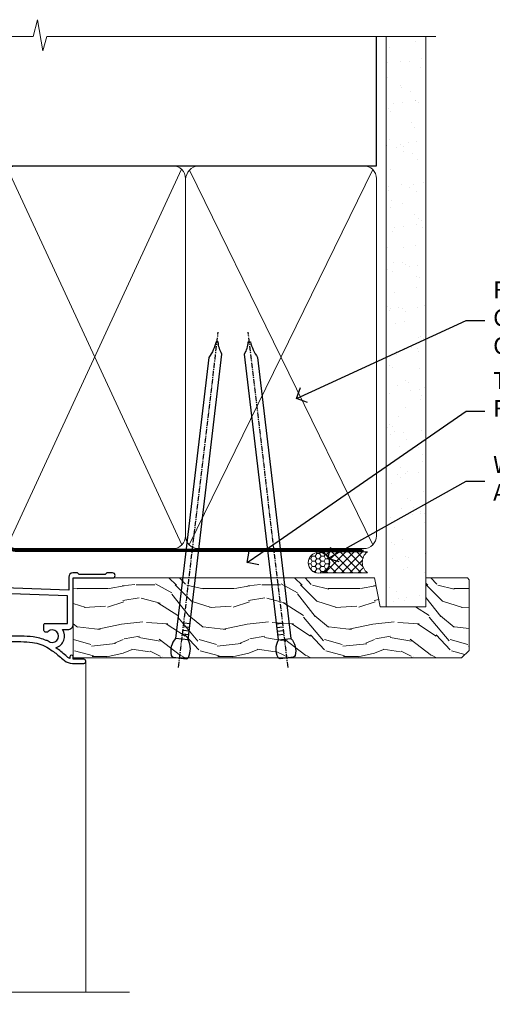
# Model space of a CAD drawing. Extents: x 2258 to 186896, y 27691 to 29841.
# Drawn here: x 4276 to 4389, y 29590 to 29825 of the extents above; entities that cross this region are included whole.
import ezdxf
from ezdxf import colors
from ezdxf.entities.mleader import LeaderData, LeaderLine
from ezdxf.math import Vec2, Vec3

# ---------------------------------------------------------------- set-up
doc = ezdxf.new("R2010")
doc.units = 0
doc.linetypes.add('CENTER', pattern=[2, 1.25, -0.25, 0.25, -0.25])
doc.linetypes.add('Dashed', pattern=[564.4444465637206, 282.2222232818604, -282.2222232818602])
doc.layers.add('Aluminium Systems Ltd Joinery Detail', color=7, linetype='Continuous')
doc.layers.add('Aluminium Systems Ltd Notes', color=7, linetype='Continuous')
doc.layers.add('HARDWARE', color=8, linetype='Continuous', lineweight=5)
doc.styles.get("Standard").update_dxf_attribs({"font": 'arial.ttf'})

# ---------------------------------------------------------------- blocks, each defined once
blk = doc.blocks.new('_Open90')
at = {"color": 0, "linetype": 'ByBlock', "lineweight": -2}
for p, q in [((0, 0), (-1, 0)), ((-0.5, 0.5), (0, 0)), ((0, 0), (-0.5, -0.5))]:
    blk.add_line(p, q, dxfattribs=at)
blk = doc.blocks.new('90mm Framing Head CC')
at = {"layer": 'Aluminium Systems Ltd Joinery Detail'}
h = blk.add_hatch(dxfattribs=at)
h.set_pattern_fill('AR-SAND', color=0, scale=0.15)
h.set_pattern_definition([(37.50000000000001, (61.66049999999956, 88.74500000000046), (-0.2400046943976069, 7.341198559940135), [0, -5.791200000000001, 0, -6.476999999999999, 0, -6.191249999999999]), (7.499999999999991, (61.66049999999956, 88.74500000000046), (6.74284924707004, 10.75237650852531), [0, -3.124199999999989, 0, -5.219699999999978, 0, -2.000249999999989]), (327.5, (56.97419999999948, 88.74500000000046), (11.86488555362187, 0.02155777017818536), [0, -1.905, 0, -6.858, 0, -8.9535]), (317.5, (56.97419999999948, 88.74500000000046), (11.45334678708446, 3.343939848858243), [0, -0.9524999999999999, 0, -4.495799999999999, 0, -5.1435])])
h.paths.add_polyline_path([(180.6136284965058, 88.77083214757897), (171.1136391138482, 88.77083214757897), (171.1136391138488, -47.32775725855242), (180.6136284965063, -47.32775725855242)])
at = {"layer": 'Aluminium Systems Ltd Joinery Detail', "color": 0, "linetype": 'Dashed'}
blk.add_line((79.90702482397342, 57.89869373908152), (79.9070248239733, 87.85823313036201), dxfattribs=at)
at = {"layer": 'Aluminium Systems Ltd Joinery Detail', "color": 0}
for p, q in [((168.8134264280377, 57.89869373908152), (168.8134264280376, 88.77083214757897)), ((79.90872482396975, 57.89869373908152), (168.8134264280374, 57.89869373908152))]:
    blk.add_line(p, q, dxfattribs=at)
at = {"layer": 'Aluminium Systems Ltd Joinery Detail', "color": 0, "lineweight": 5}
for p, q in [((80.79699455334861, -32.57602347560749), (122.244289406273, 57.10360253296733)), ((80.79699455334861, 57.00872400970513), (122.3435558966332, -32.5760234756093)), ((124.1251953553808, -32.57602347560749), (167.9234566986624, 57.00872400970741)), ((124.156780866489, 56.83465201547335), (167.9234566986624, -32.57602347560749))]:
    blk.add_line(p, q, dxfattribs=at)
at = {"layer": 'Aluminium Systems Ltd Joinery Detail', "color": 0, "linetype": 'Continuous', "lineweight": 5, "ltscale": 0.12}
blk.add_lwpolyline([(182.9879480272294, 88.77083214757897), (90.07936763175945, 88.77083214757897), (89.17565722327396, 85.33692842854236), (87.90906395990584, 92.75495333630408), (86.87170076539456, 88.77083214757897), (12.7762905931898, 88.77083214757897)], dxfattribs=at)
at = {"layer": 'Aluminium Systems Ltd Joinery Detail', "color": 0, "linetype": 'Dashed', "lineweight": 5, "ltscale": 0.01, "const_width": 0.25, "elevation": 0.25}
blk.add_lwpolyline([(79.76741611105064, 88.09570524321919), (79.76838801660631, -30.42770456154437, 0.4175702237706115), (82.91930208207407, -33.61188268707599), (165.3356062361571, -33.6039375219865, 0.8591327104487766), (165.4728671864981, -33.94403179512517, 0.00905533045714731)], format="xyb", dxfattribs=at)
at = {"layer": 'Aluminium Systems Ltd Joinery Detail', "color": 0, "lineweight": 5, "elevation": 1.000000000000014}
blk.add_lwpolyline([(171.1136391138482, 88.77083214757897), (171.1136391138488, -47.32775725855242), (180.6136284965063, -47.32775725855242), (180.6136284965058, 88.77083214757897)], dxfattribs=at)
at = {"layer": 'Aluminium Systems Ltd Joinery Detail', "color": 0, "linetype": 'CENTER', "lineweight": 5, "ltscale": 3, "const_width": 0.5, "elevation": 0.5}
blk.add_lwpolyline([(79.36830193081079, 82.75883188046976), (79.36883064616336, -30.42744648484802, 0.4209157528546889), (82.93271877258235, -33.99656746675862), (165.7748797079018, -33.99656746675862)], format="xyb", dxfattribs=at)
at = {"layer": 'Aluminium Systems Ltd Joinery Detail', "color": 0, "lineweight": 5}
blk.add_lwpolyline([(79.90702482397336, -28.31915385572245), (79.90702482397336, 54.86014701894567, -0.4142135623730941), (82.9455715441083, 57.89869373908152), (120.1949789058728, 57.89869373908152, -0.4142135623730958), (123.2335256260087, 54.86014701894567), (123.2335256260087, -28.31915385572245), (123.2335256260082, -30.42744648484802, -0.4142135623730958), (120.1949789058728, -33.46599320498387), (82.9455715441083, -33.46599320498387, -0.4142135623730941), (79.9070248239729, -30.42744648484802)], format="xyb", close=True, dxfattribs=at)
for points in [[(168.8134264280378, -28.5274391957231), (168.8134264280377, 54.86014701894703, 0.4142135623732923), (165.774879707902, 57.89869373908152), (126.2737723461404, 57.89869373908152, 0.3681854241386793), (123.2352256260055, 54.65186167894592), (123.2352256260055, -28.5274391957231)], [(168.8134264280378, 52.7518543898201), (168.8134264280378, -30.42744648484802, -0.4142135623730958), (165.7748797079024, -33.46599320498387), (126.2737723461409, -33.46599320498387, -0.4142135623730941), (123.2352256260055, -30.42744648484802), (123.2352256260055, 52.75185438982101)]]:
    blk.add_lwpolyline(points, format="xyb", dxfattribs=at)
blk = doc.blocks.new('10F103-22645')
at = {"flags": 128}
for points in [[(18.50000008727875, -14.45000000005529), (18.50000008727875, -12.20317345937655), (10.5790603892583, -12.47977876872937, 0.404026225835161), (10.00000008727875, -13.07941326494074), (10.00000008727875, -28.68025595568724, -0.2606136779961166), (9.237697566610223, -30.04343713701382, -0.08423435672277256), (9.400000087129229, -31.00000000000182), (9.400000087129229, -32.49999999985448), (9.500000087994522, -32.49999999999818, -0.4142135619543381), (10.00000008727875, -32.99999999999818), (10.00000008727784, -33.50000000000182, -0.4142135623720295), (9.50000008727784, -34), (1.000000087266926, -34, -0.4142135623540487), (8.726692612981424e-08, -33.00000000006548), (8.507413440383971e-08, -0.3000000000211003, -0.4142135623926299), (0.3000000850743163, 0), (14.50000008506777, -1.818989403545856e-12, -0.9999999999999999), (14.50000008506777, -1.000000000001819), (13.50000008521783, -1.000000000001819, 1.913750768611707), (14.90633869297017, -3.021739130548664, -0.3135994946632447), (15.65638595043856, -2.500000000174619), (16.97927414279366, -2.500000000174619, 0.2679491924310636), (17.84529954657773, -2.0000000001728), (18.85566251778255, -0.2499999999618012, -0.2679491924326309), (19.28867521967641, 3.819877747446299e-11), (34.30000008617844, -4.547473508864641e-11, 0.4142135623746933), (34.80000008618117, 0.4999999999545253), (34.80000008618117, 12.49999999999636), (33.50000008618099, 12.49999999999636, -0.4142135623729617), (32.50000008618008, 13.49999999999454), (32.50000008617917, 14.29999999999745, -0.9999999999999999), (33.40000008618063, 14.29999999999745), (33.40000008618063, 13.49999999999636), (34.90000008618063, 13.49999999999636), (34.90000008618063, 18.99999999999636), (33.40000008618244, 18.99999999999636), (33.40000008617881, 18.19999999999709, -0.9999999999999999), (32.50000008618099, 18.19999999999709), (32.50000008618099, 19.49999999999636, -0.414213562373095), (33.00000008618099, 19.99999999999636), (35.70000008618081, 19.99999999999636, -0.414213562372873), (36.00000008618099, 19.69999999999709), (36.00000008618736, 3.399999999983265, 0.4142135623779234), (38.00000008625375, 1.399999999952342), (43.00000008623454, 1.399999999952357, 0.00172757889067614), (44.48570462973566, 1.405133358886815, 0.03170896628015396), (47.26640407479863, 1.600958759194327, 0.1080992147269342), (51.08186009838573, 2.989671181936501, 0.03170896628020642), (53.33787359725099, 4.627059371763593, 0.001727578890695458), (54.47928896634221, 5.578119462812538), (54.86066664140799, 5.898133329299526, -0.1763269807057534), (56.78902947043571, 6.599999999943975), (59.50000008608367, 6.60000000000764, -1.000000000011369), (59.50000008609459, 5.599999999943975), (57.00000008614097, 5.599999999945794), (57.00000008614006, 4.99999999994543, -0.9999999999999999), (56.20000008613897, 4.99999999994543), (56.20000008608986, 5.406389876005051, 0.09602411253286616), (55.5677330120634, 5.055484441869339), (55.18635533699583, 4.735470575380546, -0.001727578890695902), (54.03910016834197, 3.779544595494365, -0.01610395079588253), (52.86299583861091, 2.868616681880667, -0.4995232733134726), (54.4186774106247, -1.499999999992724), (55.70000008614079, -1.499999999992724, -0.4142135623734537), (57.00000008614097, -2.799999999995631), (57.00000008612733, -13.80000000005566), (66.40000008612787, -13.80000000005566, -0.9999999999992423), (66.40000008612878, -15.00000000005457), (65.12426415483887, -15.00000000005457, -0.1989123673790679), (64.91213212048338, -14.91213203441102), (64.6000000861277, -14.60000000005675), (58.40000008612878, -14.60000000005675), (58.08786805177319, -14.91213203441235, -0.1989123673796591), (57.87573601741722, -15.00000000005639), (56.90000008612606, -15.00000000005639, -0.414213562373095), (55.90000008612606, -14.00000000005639), (55.90000008612606, -10.89713668042532), (36.00000008728057, -11.59205999327059), (36.00000008727966, -14.45000000005529, -0.9999999999999999), (34.9000000872793, -14.45000000005529), (34.9000000872802, -11.63047283970991), (19.60000008727911, -12.16476061293542), (19.60000008727911, -14.45000000005529, -0.9999999999999999)], [(8.600000087279113, -28.68025595568724, -0.4992770728326202), (8.344444531694535, -28.87238502752188, 0.7503931260528712), (7.625000087142325, -30.00784325836866, -0.1826758136778854), (8.000000087127773, -31.00000000000182), (8.000000087127773, -32.50000000000182), (7.633730039102375, -32.50000000000182, 0.2417439219047746), (7.000000087129592, -32.41421356237515, -0.1715728752536786), (6.000000087129592, -32.41421356237515, 0.2417439219047911), (5.366270135155901, -32.50000000000182), (5.000000087127773, -32.50000000000182), (5.000000087127773, -31.00000000000182, -0.1826758136779411), (5.375000087115041, -30.00784325836866, 0.9999999999999928), (4.325000087101216, -29.08183029951033, 0.1382341846590479), (3.643428716352901, -30.49999999633655), (3.300000086881482, -30.49999999636566, 0.9999999999999999), (3.300000086881482, -31.29999999636493), (3.600000087128137, -31.29999999639039), (3.600000087129047, -32.80000000000109), (1.400000087457556, -32.80000000000109), (1.400000086410728, -20.80000000000109), (3.025303346600595, -20.80000000000109), (2.906836597555412, -21.47185832005016, 0.9999999999994854), (3.793163575269318, -21.6281416799502), (3.929263022379928, -20.85628335990259, 0.466307658156388), (3.042936044669659, -19.80000000000109), (1.400000086355249, -19.80000000000109), (1.40000008487641, -1.400000000001455), (10.81671851221381, -1.40000000001055, 0.4142135623720702), (12.40000008521747, -5.183281573001292), (12.40000008521747, -5.400000000001452, 0.4142135623731159), (12.6000000852182, -5.60000000000036), (14.40000008521747, -5.60000000000036, 0.4142135623728661), (14.60000008521638, -5.400000000001452), (14.60000008521638, -5.183281573001292, 0.1711275986670252), (16.0396851049627, -3.900000000174256), (16.97927414279366, -3.900000000174256, 0.2679491924310536), (19.05773511187635, -2.700000000173528), (19.80829046194413, -1.399999999963256), (34.30000008617026, -1.400000000045111, 0.3710237398696344), (36.17875703354366, 0.2166762756842218, -0.5107896741341322), (36.46671420960229, 0.3653609076609428, 0.1174982434711038), (38.00000008625375, -4.911271389573812e-11), (43.00000008614096, -4.909850304102292e-11, 0.00172757889067614), (44.49537898490416, 0.005166785411347519, 0.03170896628015352), (47.45303203101412, 0.213453802101867, 0.07068162385470529), (50.40435173608421, 1.04563003266594, 0.2593293036294436), (50.96939829627627, 1.189889880100964, -2.32188759254376), (50.96939829627718, -0.989889880105693, 0.6581174579861279), (49.95715758005645, -1.425845832207415), (49.95715758005645, -2.700000000004362, 0.414213562373095), (50.15715758005717, -2.900000000003271), (55.60000008613952, -2.900000000003271), (55.60000008613224, -9.506759549252816), (10.53020109387489, -11.08063161090103, 0.4040262258351032), (8.600000087280023, -13.07941326493892)]]:
    blk.add_lwpolyline(points, format="xyb", close=True, dxfattribs=at)
blk = doc.blocks.new('GT001')
blk.add_lwpolyline([(0.0499999994767677, 11.75000000000023), (1.449999999476859, 11.75000000000023), (1.449999999476859, 0.2500000000002274), (0.0499999994767677, 0.2500000000002274)], close=True)
blk = doc.blocks.new('BS020-Comp')
blk.add_lwpolyline([(0.4000000000005457, -0.8500000000003638), (-0.3499999999994543, -0.849999999999909), (-0.3500000000006196, -0.3605558909131488, 0.2216725579430542), (-0.4392850530039327, -0.1690574356105914, -0.1875643252775579), (-1.136452910905763, 1.101794660381633), (-1.454279918306929, 3.515280936022691, 0.9365853188472955), (-2.449999999998544, 3.450000000000045), (-2.449999999998544, 1.362916009457042, 0.2415979174521631), (-0.7499835832851516, -1.950000000000781, 0.2415979174521631), (-2.449999999998544, -5.262916009458604), (-2.449999999998544, -7.350000000001607, 0.9365853188472955), (-1.454279918306929, -7.415280936024253), (-1.136452910905763, -5.001794660383196, -0.1875643252775579), (-0.4392850530039327, -3.73094256439097, 0.2216725579430542), (-0.3500000000006196, -3.539444109088413), (-0.3499999999994543, -3.050000000001653), (0.4000000000005457, -3.050000000001198)], format="xyb", close=True)
blk.add_lwpolyline([(0.4000000000005457, -3.050000000000182), (1.150000000000546, -3.050000000000182), (1.150000000000546, -4.100000000000364, 0.414213562373095), (1.400000000000546, -4.350000000000364), (1.700000000000728, -4.350000000000364, 0.414213562373095), (1.950000000000728, -4.100000000000364), (1.950000000000728, 0.1999999999998181, 0.414213562373095), (1.700000000000728, 0.4499999999998181), (1.400000000000546, 0.4499999999998181, 0.414213562373095), (1.150000000000546, 0.1999999999998181), (1.150000000000546, -0.8500000000003638), (0.4000000000005457, -0.8500000000003638)], format="xyb")
blk = doc.blocks.new('10S110-22560')
at = {"flags": 128}
for points in [[(-2.250000000246018, 12.99999999995567, -0.4142335752711621), (-2.699999999196734, 13.45003074747842), (-2.699999999196734, 14.49999999995839), (-4.299999999196643, 14.49999999995839), (-4.299999999079319, 8.764575131093125, -0.3779644730092256), (-4.299999999068859, 8.235424868880045), (-4.299999998951535, 2.500000000002046), (-2.699999998951625, 2.500000000002046), (-2.699999998959811, 3.550000000002228, -1.000000000004042), (-1.799999998956537, 3.550000000002228), (-1.799999998954718, 2.500000000003865, -0.1715728757299873), (-2, 1.934314573761412), (-2, 0.700000000000955, -0.9999999999999999), (-2.899999999997817, 0.700000000000955), (-2.900000000001455, 1.500000000001137), (-4.399999999999636, 1.500000000001137), (-4.399999999999636, -3.999999999998863), (-2.899999999999636, -3.999999999998863), (-2.899999999999636, -3.199999999998681, -0.9999999999999999), (-1.999999999998181, -3.199999999998681), (-2, -4.499999999999773, -0.414213562373095), (-2.5, -4.999999999999773), (-4.499999999997272, -4.999999999998863, -0.414213562373095), (-5.499999999997272, -3.999999999998863), (-5.500000000035925, 26.69999984601623, -0.4142135623734419), (-5.200000000035743, 26.99999984601641), (8.999999999966349, 26.99999984601732, -0.9999999999999999), (8.999999999966349, 25.99999984601732), (7.499999999966349, 25.99999984601732), (7.499999999966349, 25.49999999734723, 0.4142135623722959), (8.499999999961801, 24.49999999734723), (11.47927414514925, 24.49999999733268, 0.2679491924327852), (12.34529954893787, 24.99999999733268), (13.35566243266385, 26.74999984602823, -0.267949192431869), (13.78867513455862, 26.99999984602823), (28.79999999996198, 26.99999984597184, 0.4142135623741606), (29.2999999999638, 27.49999984597184), (29.29999999996471, 39.4999998460155), (27.99999999996453, 39.4999998460155, -0.4142135623728329), (26.99999999996362, 40.49999984601368), (26.99999999996271, 41.29999984601659, -0.9999999999999999), (27.89999999996417, 41.29999984601659), (27.89999999996417, 40.4999998460155), (29.39999999996417, 40.4999998460155), (29.39999999996417, 45.99999984601641), (27.89999999996598, 45.99999984601641), (27.89999999996235, 45.19999984601532, -0.9999999999999999), (26.99999999996453, 45.19999984601532), (26.99999999996453, 46.49999984601641, -0.414213562373095), (27.49999999996453, 46.99999984601641), (30.19999999998254, 46.99999984601732, -0.4142135623690992), (30.49999999998272, 46.69999984601986), (30.5000000002874, 11.60000000016248, -1.000000000003967), (29.29999999996744, 11.60000000016248), (29.29999999996198, 17.49999999995566, 0.4142135623728817), (29.09999999996217, 17.69999999995548), (25.60000000023729, 17.69999999995548, 0.4142135623748485), (25.40000000023747, 17.49999999995475), (25.40000000026612, 13.99999999996476, -0.4142135623756257), (24.40000000026612, 12.99999999995566)], [(8.500000000313776, 23.29999999735196), (11.47922780735462, 23.29999999782126, 0.267954836155311), (13.38453003347968, 24.39999999733232), (14.19282032296633, 25.7999998459884), (29.1000000001095, 25.79999984601477, -0.4142135623811932), (29.30000000010978, 25.5999998460095), (29.30000000005502, 24.06457490005271, 0.3779644730092264), (29.30000000006702, 23.53542463782649), (29.29999999997517, 19.09999999995057, -0.4142135623655197), (29.09999999997535, 18.89999999995621), (25.20000000023447, 18.89999999995621, 0.4142135623756257), (24.20000000023447, 17.89999999994711), (24.20000000026312, 14.39999999995712, -0.4142135623748432), (24.0000000002633, 14.19999999995639), (-1.499999999196461, 14.19999999995548), (-1.499999999196461, 14.6999999999573, 0.414213562373095), (-2.499999999196461, 15.6999999999573), (-4.100000000039017, 15.6999999999573, -0.4142135623732407), (-4.30000000003929, 15.89999999995803), (-4.300000000036562, 23.5354247918815, 0.3779644730092285), (-4.300000000036562, 24.06457505409367), (-4.300000000034284, 25.59999984601768, -0.4142135623730274), (-4.100000000034925, 25.7999998460175), (6.299999999966531, 25.79999984601568), (6.299999999966531, 25.49999999740726, 0.4142135624069077)]]:
    blk.add_lwpolyline(points, format="xyb", close=True, dxfattribs=at)
blk = doc.blocks.new('10B106-22520')
at = {"flags": 128}
blk.add_lwpolyline([(-13.99999999999909, 20.29999999999673), (-14, 0.6999999999990905, 0.4142135623790887), (-13.800000000002, 0.5000000000001819), (-13.20000000000073, 0.5000000000001819, 0.4142135623712324), (-13, 0.7), (-13, 0.9999999999983629), (-8.000000000003638, 1.499999999998363), (-2.200000000001637, 1.499999999999272), (-2.200000000001637, 1.399999999999818, 0.9999999999999999), (-1.200000000000273, 1.399999999999818), (-1.200000000000273, 1.499999999999272), (0.5, 1.499999999999272), (0.5, -0.55), (-0.8000000000001819, -0.55, 0.6681786379187208), (-0.9414213562376972, -0.8914213562373334), (-0.4414213562370577, -1.391421356237163, 0.1989123673791277), (-0.3000000000001073, -1.449999999999739), (1.099999999999909, -1.450000000001455, 0.4142135623733362), (1.400000000000546, -1.150000000001273), (1.400000000001, 1.600000000001455, 0.4142135623752266), (0.5, 2.499999999999273), (-8.900000000004184, 2.499999999998363), (-8.900000000004184, 3.850000000000546, 0.9999999999999999), (-10.20000000000437, 3.850000000000546), (-10.20000000000437, 3.750000000000182, 0.414213562373095), (-10.00000000000455, 3.550000000000364), (-9.900000000004184, 3.550000000000364), (-9.900000000004184, 2.499999999998363), (-10.92531463773867, 2.499999999999273, -0.4092373674817315), (-12.42509739204934, 3.974471782904584), (-12.59665368106061, 14.0534037622785, 0.409237367481994), (-12.79662471496886, 14.24999999999927), (-12.90000000000054, 14.24999999999927), (-12.90000000000054, 17.24999999999928), (-12.19999999999709, 17.24999999999928, 0.414213562373095), (-11.99999999999681, 17.44999999999909), (-11.99999999999636, 17.56137219927423, 0.2116446387231207), (-12.06565588213152, 17.70953311853118), (-12.90000000000054, 18.46607016671187), (-12.90000000000054, 18.59999999999873), (-12.19999999999527, 18.59999999999964, 0.4142135623797547), (-11.99999999999636, 18.79999999999673), (-11.99999999999454, 19.29999999999946, 0.4142135623764248), (-12.19999999999527, 19.49999999999837), (-13.19999999999663, 19.49999999999837), (-13.19999999999845, 20.30000000000219, 0.4142135623690992), (-13.39999999999645, 20.49999999999928), (-13.80000000000109, 20.49999999999928, 0.4142135623658995)], format="xyb", close=True, dxfattribs=at)
blk = doc.blocks.new('GW040')
blk.add_lwpolyline([(-0.2499999999515126, 2.350000000000364), (0.2000000000015802, 2.350000000000364), (0.2000000000015802, -0.1999999999989086), (-0.3499999999986017, -0.1999999999989086, 0.6094093647963766), (-0.553695762515531, -0.59494149279044), (0.2000000000015802, -1.654159457877995), (0.2000000000015802, -7.517766617602319, 0.7023617681172587), (0.9078978024861613, -7.773107454965157), (2.760000000001526, -5.939785897464754), (5.074975663391285, -3.99729067212902, 0.8390996311777335), (4.730292949837235, -3.400282699762465), (2.760000000001526, -4.117410686287622), (2.760000000001526, -2.821324508539328), (5.074975663391285, -0.878829283203595, 0.8390996311776868), (4.730292949837064, -0.2818213108370401), (2.760000000001526, -0.9989492973621964), (2.760000000001526, 0.5779045486515315, -0.3345953195021119), (4.208725288366963, 2.50042794052797), (4.656355946356712, 2.628783966230912, 0.3105082534627489), (4.800467414811578, 2.803605156869253), (4.899238939619806, 3.932568851451833, 0.4521170474867157), (4.691924298681272, 4.149836891110226, 0.05831872818541581), (-0.4580028673055949, 3.335143324807177, 0.3362314563918988), (-0.7499999997654072, 2.949987790640535), (-0.7499999999515126, 2.850000000000364, 0.414213562373095)], format="xyb", close=True)
blk = doc.blocks.new('F1 HLW AW Head')
h = blk.add_hatch()
h.set_pattern_fill('ANSI37', color=251, scale=12, angle=180)
h.set_pattern_definition([(225, (79.65462026715213, -51.02500024614086), (1.060660171779821, -1.060660171779822), []), (315, (79.65462026715213, -51.02500024614086), (1.060660171779822, 1.060660171779821), [])])
edge = h.paths.add_edge_path()
edge.add_line((71.65462028436048, -54.02500027998416), (87.65462024618341, -54.02500024614086))
edge.add_line((87.65462024618341, -54.02500024614086), (87.65462024618341, -51.02500024614086))
edge.add_line((87.65462024618341, -51.02500024614086), (88.65462024618347, -50.02500024614085))
edge.add_arc((79.6546201900646, -10.0249997410716), 41.00000050506927, 257.319616802057, 282.6803834133962, ccw=False)
edge.add_line((70.65462028436046, -50.02500027998416), (71.65462028436048, -51.02500027998417))
edge.add_line((71.65462028436048, -51.02500027998416), (71.65462028436048, -54.02500027998416))
for p, q in [((68.65462028436045, -50.02500027998416), (67.65462028436045, -51.02500027998416)), ((67.65462028436045, -51.02500027998416), (67.65462028436045, -100.1068033965611)), ((70.65462028436045, -50.02500027998416), (68.65462028436045, -50.02500027998416)), ((71.65462028436045, -51.02500027998416), (70.65462028436045, -50.02500027998416)), ((71.65462028436045, -100.1068033965611), (71.65462028436045, -51.02500027998416)), ((88.65462028436045, -50.02500027998416), (87.65462028436045, -51.02500027998416)), ((87.65462028436045, -51.02500027998416), (87.65462028436045, -100.1068033965611)), ((90.65462028436045, -50.02500027998416), (88.65462028436045, -50.02500027998416)), ((91.65462028436045, -51.02500027998416), (90.65462028436045, -50.02500027998416)), ((91.65462028436045, -100.1068033965611), (91.65462028436045, -51.02500027998416))]:
    blk.add_line(p, q)
at = {"color": 4}
for p, q in [((68.65462024618341, -51.02500024614086), (68.65462024618341, -100.1068033965611)), ((69.65462024618341, -51.02500024614086), (69.65462024618341, -100.1068033965611)), ((70.65462024618341, -51.02500024614086), (70.65462024618341, -100.1068033965611)), ((88.65462024618341, -51.02500024614086), (88.65462024618341, -100.1068033965611)), ((89.65462024618341, -51.02500024614086), (89.65462024618341, -100.1068033965611)), ((90.65462024618341, -51.02500024614086), (90.65462024618341, -100.1068033965611))]:
    blk.add_line(p, q, dxfattribs=at)
at = {"color": 251}
for p, q in [((87.65462024618341, -60.02500024614086), (71.65462024618341, -54.02500024614086)), ((71.65462024618341, -60.02500024614086), (87.65462024618341, -54.02500024614086))]:
    blk.add_line(p, q, dxfattribs=at)
blk.add_lwpolyline([(87.65462024618341, -54.02500024614086), (71.65462024618341, -54.02500024614086), (71.65462024618341, -60.02500024614086), (87.65462024618341, -60.02500024614086)], close=True)
blk.add_arc((79.6546201900646, -10.02499974107154), 41.00000050506932, 257.3196168020567, 282.6803834133961)
at = {"layer": 'Aluminium Systems Ltd Joinery Detail', "linetype": 'Continuous', "lineweight": 5}
for p, q in [((32.45462028325306, -21.12500027995907), (32.45462028325807, -100.1068023965845)), ((56.46133161803152, -34.78810145971859), (56.46133161803152, -100.1068033965611)), ((62.15462028548455, -61.2500002799848), (62.154620285487, -100.1068033965611)), ((97.64948744076281, -61.87002017951185), (97.64948744076526, -100.1068033965611))]:
    blk.add_line(p, q, dxfattribs=at)
blk.add_lwpolyline([(21.99908614465937, -100.1068033965611), (78.89581909351409, -100.1068033965611), (79.7593244241275, -102.969398011447), (80.0093244241275, -97.33096859082148), (80.9138224941803, -100.1068033965611), (111.0587342372077, -100.1068033965611)], dxfattribs=at)
at = {"rotation": 180}
for name, p in [('GT001', (91.0703167814907, 17.77499972001785)), ('10S110-22560', (92.65462028432529, -15.02500043396826)), ('10B106-22520', (83.654620284359, -41.52500027998452))]:
    blk.add_blockref(name, p, dxfattribs=at)
at = {"layer": 'Aluminium Systems Ltd Joinery Detail', "rotation": 180}
for name, p in [('10F103-22645', (92.45462036937971, -15.02500027998324)), ('BS020-Comp', (59.70462028320225, -33.22500043396626))]:
    blk.add_blockref(name, p, dxfattribs=at)
at = {"layer": 'Aluminium Systems Ltd Joinery Detail', "xscale": -1, "rotation": 180}
blk.add_blockref('BS020-Comp', (94.90462028394828, -15.72500043398308), dxfattribs=at)
at = {"layer": 'HARDWARE', "rotation": 180}
for name, p in [('GW040', (95.85462028435609, -58.67500027998234)), ('BS020-Comp', (65.20462028436191, -60.22500027998525))]:
    blk.add_blockref(name, p, dxfattribs=at)
blk = doc.blocks.new('Nail 75 JH')
at = {"linetype": 'CENTER'}
blk.add_line((0, 2.300118051928621), (0, -78.25849807356508), dxfattribs=at)
for p, q in [((1.5, -4.488319011024487), (-1.5, -4.488319011024458)), ((1.499999999999886, -5.730112436134704), (0.1255879953777708, -5.730112436134732)), ((1.499999999999886, -6.600592455787137), (0.1255879953777708, -6.600592455787137)), ((1.499999999999886, -7.471072475439541), (0.1255879953777708, -7.471072475439541)), ((1.499999999999886, -8.341552495091946), (0.1255879953778276, -8.341552495091946))]:
    blk.add_line(p, q)
blk.add_lwpolyline([(-1.5, -4.488319011024458, -0.2475267649991796), (-2.057234792368547, -0.3562033463117587, -0.331135080274166), (-1.578358480166685, 0), (1.578358480166685, 0, -0.331135080274166), (2.057234792368547, -0.3562033463117587, -0.2475267649991796), (1.499999999999886, -4.488319011024487), (1.5, -73.20877276569331, 0.1245641564323093), (0.2845258915276077, -75.96790802185205), (-0.2515467734666004, -75.96790802185205, 0.1012549879648114), (-1.5, -72.05351818931658)], format="xyb", close=True)
blk = doc.blocks.new('Horizontal Profile Metal CC F1G Liner Awning head')
at = {"layer": 'Aluminium Systems Ltd Joinery Detail', "lineweight": 5}
h = blk.add_hatch(dxfattribs=at)
h.set_pattern_fill('HONEY', color=256, scale=0.2211125000000359, angle=360, style=0)
h.set_pattern_definition([(0, (-467.4951966491889, -268.0209684003905), (1.053048281250171, 0.6079775633750983), [0.7020321875001139, -1.404064375000228]), (120, (-467.4951966491889, -268.0209684003905), (-1.053048155438884, 0.6079777812866397), [0.7020321875001022, -1.404064375000204]), (59.99999999999994, (-467.4951966491889, -268.0209684003905), (1.258112869470804e-07, 1.215955344661738), [-1.404064375000228, 0.7020321875001139])])
edge = h.paths.add_edge_path()
edge.add_arc((52.83475623939216, 2.930632996623899), 2.5, 180.0000000000001, 360.00000000000006, ccw=False)
edge.add_arc((52.83475623939216, 2.930632996623899), 2.5, 0, 180.0000000000001, ccw=False)
h = blk.add_hatch(dxfattribs=at)
h.set_pattern_fill('NET', color=256, scale=0.4422249999999999, angle=225, style=0)
h.set_pattern_definition([(315, (-1834.954448102441, 4373.742029692468), (-0.9928234407849511, -0.9928234407849515), []), (225, (-1834.954448102441, 4373.742029692468), (-0.9928234407849515, 0.9928234407849511), [])])
edge = h.paths.add_edge_path()
edge.add_line((64.43456022031725, 5.493939559482897), (53.69162340054046, 5.500494018389873))
edge.add_arc((52.85522487365483, 3.035632060506032), 2.602903564714436, 283.05461229937526, 431.25644836746125, ccw=False)
edge.add_line((53.4431679159095, 0.5), (64.47917578509782, 0.5))
edge.add_arc((66.38332191296078, 3.014180606625814), 3.153866927914105, 128.1626499734255, 232.8610770962096, ccw=False)
h = blk.add_hatch(dxfattribs=at)
h.set_pattern_fill('WOOD-3', color=256, scale=97.5, angle=30, style=0, pattern_type=2)
h.set_pattern_definition([(4.763599999999841, (490.7248856092245, -7171.838047056802), (-330.0000283895876, -29.9997459798375), [3.612479999999951, -357.6353699999959]), (348.6901, (494.3248856092239, -7171.538047056801), (120.0000225669286, -29.9999289648483), [4.58912999999999, -148.3814699999997]), (314.9999999999999, (498.8248856092239, -7172.438047056798), (-3.306523113702664e-14, -30.00000928346856), [3.39411, -39.03228]), (313.1523999999999, (501.2248856092245, -7174.838047056802), (420.0000850164654, -449.9999261252569), [6.579509999999999, -651.37185]), (347.0054000000001, (505.7248856092245, -7179.638047056803), (-270.0000230324819, 59.99992732735074), [4.002509999999999, -396.2474099999998]), (360, (509.624885609225, -7180.538047056801), (29.99999999999997, -30.00000000000003), [7.5, -22.5]), (9.462299999999765, (517.124885609225, -7180.538047056801), (-150.0000232108592, -29.99994417607295), [3.649649999999993, -178.8332099999998]), (5.710599999999713, (490.7248856092245, -7179.938047056798), (-269.9999827048756, -30.00003943998845), [3.014969999999958, -298.4813099999965]), (360, (493.7248856092245, -7179.638047056803), (29.99999999999997, -30.00000000000003), [4.5, -25.5]), (331.6992, (498.2248856092245, -7179.638047056803), (329.9998535928922, -180.0002662262795), [4.429439999999992, -438.5152499999991]), (307.8749999999999, (502.124885609225, -7181.7380470568), (-120.0000559467582, 149.9999729816166), [6.841049999999986, -335.2115699999996]), (320.7106, (506.3248856092239, -7187.138047056803), (180.0000191874755, -149.9999889572949), [4.263809999999983, -422.1163199999984]), (353.6597999999999, (509.624885609225, -7189.838047056802), (239.9999820781927, -30.00004736879107), [5.43324, -266.22831]), (11.88869999999988, (515.0248856092228, -7190.438047056798), (-419.9999190314803, -90.00031605746501), [5.82494999999993, -576.669689999991]), (6.709799999999706, (490.7248856092245, -7189.2380470568), (270.0000299325391, 29.99981643732056), [5.135159999999994, -508.3820999999996]), (356.6335, (495.8248856092239, -7188.638047056803), (479.999979659061, -30.00032890063538), [5.10881999999993, -505.7727899999929]), (326.3098999999999, (500.9248856092234, -7188.938047056798), (-59.99998673313475, 30.00004003521583), [5.408339999999997, -102.75822]), (312.5103999999999, (505.4248856092234, -7191.938047056798), (299.9997215504041, -330.0002602161362), [4.883640000000001, -483.48096]), (345.0686, (508.7248856092245, -7195.538047056801), (330.0000160477658, -89.99990861934462), [4.657259999999938, -461.0679899999938]), (360, (513.2248856092244, -7196.7380470568), (29.99999999999997, -30.00000000000003), [3.6, -26.4]), (12.99459999999981, (516.8248856092239, -7196.7380470568), (270.0000230324819, 59.99992732735004), [4.002509999999988, -396.2474099999986]), (360, (500.0248856092228, -7166.7380470568), (29.99999999999997, -30.00000000000003), [0, -30]), (136.8475999999999, (504.2248856092245, -7171.2380470568), (449.9999261252561, -420.0000850164664), [6.579509999999987, -651.3718499999991]), (153.4348999999999, (499.4248856092234, -7196.7380470568), (-29.99997473822719, 30.00003928189145), [2.683289999999973, -64.39874999999914]), (171.8698999999998, (497.0248856092228, -7195.538047056801), (-179.9999932938336, 29.99998067446644), [4.242629999999988, -207.8893799999995]), (203.1985999999998, (492.8248856092239, -7194.938047056798), (-149.9999919200123, -60.00003975794547), [2.284739999999974, -226.1884499999973]), (333.4349, (504.2248856092245, -7171.2380470568), (29.9999747382272, -30.00003928189145), [3.354089999999999, -63.72794999999999]), (353.2901999999999, (507.2248856092245, -7172.7380470568), (-270.0000299325392, 29.99981643732125), [5.135160000000001, -508.3821000000002]), (10.12469999999981, (512.3248856092239, -7173.338047056802), (509.9999636894718, 90.00025765850859), [8.532869999999988, -844.7548799999987]), (10.30479999999971, (490.7248856092245, -7168.538047056801), (180.0000288254371, 29.99984626607953), [3.354089999999962, -332.0560799999968]), (344.4759, (494.0248856092228, -7167.938047056798), (-330.0000307388759, 89.99993332816857), [5.604449999999995, -554.8417799999994]), (317.1211, (499.4248856092234, -7169.438047056798), (-390.0000237882238, 359.9999925974296), [5.731499999999948, -567.4176899999934]), (325.3047999999999, (503.624885609225, -7173.338047056802), (299.9998277696255, -210.000258287834), [4.743419999999994, -469.5982199999992]), (350.5377, (507.5248856092228, -7176.038047056801), (150.0000232108592, -29.99994417607323), [5.474489999999999, -177.0084]), (6.581899999999838, (512.9248856092233, -7176.938047056798), (-510.0000431378999, -59.99960101098861), [7.851749999999991, -777.3233999999989]), (8.130099999999889, (490.7248856092245, -7176.038047056801), (-179.9999932938336, -29.99998067446629), [4.242629999999994, -207.8893799999996]), (348.6901, (494.9248856092234, -7175.438047056798), (120.0000225669286, -29.9999289648483), [4.58912999999999, -148.3814699999997]), (317.4895999999999, (499.4248856092234, -7176.338047056802), (-330.0002602161357, 299.9997215504046), [4.88364, -483.4809599999999]), (314.9999999999999, (503.0248856092228, -7179.638047056803), (-3.306523113702664e-14, -30.00000928346856), [5.51544, -36.91098]), (342.646, (506.9248856092234, -7183.538047056801), (-390.0000605729049, 119.999835067774), [5.028929999999935, -497.8627199999934]), (3.366499999999665, (511.7248856092245, -7185.038047056801), (-479.999979659061, -30.00032890063396), [5.108819999999988, -505.7727899999987]), (17.10269999999988, (516.8248856092239, -7184.7380470568), (300.0000519287099, 89.99986480290859), [4.080449999999997, -403.9636799999997]), (8.746199999999785, (490.7248856092245, -7183.538047056801), (209.9999800906905, 30.00012591172568), [3.945869999999959, -390.6425099999947]), (345.0686, (494.624885609225, -7182.938047056798), (330.0000160477658, -89.99990861934462), [4.657259999999938, -461.0679899999938]), (327.9946, (499.124885609225, -7184.138047056803), (-149.9999683436264, 90.000033161331), [5.66039999999999, -277.3590599999995]), (310.1009, (503.9248856092234, -7187.138047056803), (-329.9999417935546, 390.0000578863894), [7.451849999999999, -737.7326999999999]), (344.0546, (508.7248856092245, -7192.838047056802), (-120.0000037995646, 29.99999667889151), [4.368060000000001, -214.03524]), (6.008999999999807, (512.9248856092233, -7194.038047056801), (299.9999925271812, 29.99997952445504), [5.731499999999953, -567.4176899999941]), (23.19859999999978, (518.624885609225, -7193.438047056798), (149.9999919200123, 60.00003975794549), [2.284739999999997, -226.1884499999996]), (9.462299999999765, (490.7248856092245, -7192.538047056801), (-150.0000232108592, -29.99994417607295), [3.649649999999993, -178.8332099999998]), (349.9919999999998, (494.3248856092239, -7191.938047056798), (329.9999866372434, -60.00010416469986), [5.178809999999979, -512.7014999999974]), (322.5946, (499.4248856092234, -7192.838047056802), (389.9997739494009, -300.000298578452), [6.42026999999999, -635.6077499999994]), (330.9453999999999, (504.5248856092228, -7166.7380470568), (210.0000115370904, -120.0000008159787), [3.08868, -305.78022]), (349.2156999999999, (507.2248856092245, -7168.2380470568), (-479.999985110828, 90.00001649037998), [6.41327999999999, -634.9134899999992]), (7.124999999999709, (513.5248856092228, -7169.438047056798), (-210.0000113953586, -29.99994845681877), [7.256039999999998, -234.6117])])
h.paths.add_polyline_path([(88.78572596992964, -18.01406915317239), (86.90638799909195, -19.78105676352425), (-5.781727057200982, -19.78105676352243), (-5.781485224678448, -0.7000068986162642), (66.14244846488779, -0.700006898618085), (67.53004492248348, -7.55419871254162), (78.41100974732237, -7.573135174357958), (78.41100974732237, -0.700006898618085), (88.34838450015215, -0.700006898618085), (88.78572596992782, -1.116400338118183)])
blk.add_lwpolyline([(53.41781729646277, 5.505638252505378), (64.43456022031725, 5.493939559482897, 0.4915106188759529), (64.4791757850978, 0.5), (53.4431679159095, 0.5, 0.8101017670941715)], format="xyb", close=True, dxfattribs=at)
blk.add_lwpolyline([(88.34838450015215, -0.700006898618085), (78.41100974732237, -0.700006898618085), (78.41100974732237, -7.573135174357958), (67.53383221484657, -7.573135174357958), (66.14244846488779, -0.700006898618085), (-5.781485224678448, -0.7000068986162642), (-5.781727057200982, -19.78105676352243), (86.90638799909195, -19.78105676352425), (88.78572596992964, -18.01406915317239), (88.78572596992782, -1.116400338118183)], close=True, dxfattribs=at)
at = {"layer": 'Aluminium Systems Ltd Joinery Detail', "lineweight": 5, "ltscale": 0.12}
blk.add_circle((52.83475623939216, 2.930632996623899), 2.5, dxfattribs=at)
at = {"layer": 'Aluminium Systems Ltd Joinery Detail', "xscale": -0.9999999999999997, "rotation": 173.2316767257846}
blk.add_blockref('Nail 75 JH', (19.60949021122133, -19.78999985967312), dxfattribs=at)
at = {"layer": 'Aluminium Systems Ltd Joinery Detail', "rotation": 186.7683232742154}
blk.add_blockref('Nail 75 JH', (45.22406086988121, -19.78999985967312), dxfattribs=at)
blk = doc.blocks.new('Liner Head Text  F1G')
at = {"layer": 'Aluminium Systems Ltd Notes', "color": 3, "lineweight": 5, "ltscale": 0.12}
ml = blk.add_multileader_mtext('Standard', dxfattribs=at)
ml.set_content('FIXINGS 150 FROM CORNERS AND 450 CENTRES', color=3)
ml.set_leader_properties(color=8)
ml.set_arrow_properties(name='OPEN90')
ml.build(insert=Vec2(0, 0))
ml.multileader.update_dxf_attribs({"text_left_attachment_type": 2, "text_right_attachment_type": 2})
ctx = ml.context
ctx.base_point, ctx.plane_origin = Vec3(14.19518965898476, 72.99658405795572, -1.000000000000014), Vec3(-210.3718602345575, -58.0415211225004, -1.000000000000014)
ctx.left_attachment, ctx.right_attachment = 2, 2
notes = []
notes.append((ctx, [(0, (1, 1, 0), (9.730354156774865, 72.99658405795572, -1.000000000000014), (1, 0), 4.464835502209894, [(0, [(-30.7742712718582, 54.38472543850003, -1.000000000000014)], 0, [])])]))
ctx.mtext.insert, ctx.mtext.width, ctx.mtext.line_spacing_style, ctx.mtext.flow_direction = Vec3(16.19518965898487, 82.3299173912892, -1.000000000000014), 55.16606061165112, 2, 5
ml = blk.add_multileader_mtext('Standard', dxfattribs=at)
ml.set_content('TEMPORARY FLAT PACKERS REMOVED FROM HEAD AFTER FIXING', color=3)
ml.set_leader_properties(color=8)
ml.set_arrow_properties(name='OPEN90')
ml.build(insert=Vec2(0, 0))
ml.multileader.update_dxf_attribs({"text_left_attachment_type": 2, "text_right_attachment_type": 2})
ctx = ml.context
ctx.base_point, ctx.plane_origin = Vec3(14.19518965898476, 51.35635006022221, -1.000000000000014), Vec3(-133.2863188025362, 168.9020168785873, -1.000000000000014)
ctx.left_attachment, ctx.right_attachment = 2, 2
notes.append((ctx, [(0, (1, 1, 0), (9.730354156774865, 51.35635006022221, -1.000000000000014), (1, 0), 4.464835502209894, [(0, [(-42.57162787507013, 15.21955316024923, -1.000000000000014)], 0, [])])]))
ctx.mtext.insert, ctx.mtext.width, ctx.mtext.defined_height, ctx.mtext.line_spacing_style, ctx.mtext.flow_direction = Vec3(16.19518965898476, 60.68968339355554, -1.000000000000014), 101.6537517503709, 9.448686068864237, 2, 5
ml = blk.add_multileader_mtext('Standard', dxfattribs=at)
ml.set_content('WATER RESISTANT\\PAIRSEAL ON PEF ROD', color=3)
ml.set_leader_properties(color=8)
ml.set_arrow_properties(name='OPEN90')
ml.build(insert=Vec2(0, 0))
ml.multileader.update_dxf_attribs({"text_left_attachment_type": 2, "text_right_attachment_type": 2})
ctx = ml.context
ctx.base_point, ctx.plane_origin = Vec3(14.19518965898476, 34.64665442085879, -1.000000000000014), Vec3(-144.9782377858878, 3.254790904285983, -1.000000000000014)
ctx.left_attachment, ctx.right_attachment = 2, 2
notes.append((ctx, [(0, (1, 1, 0), (9.730354156774865, 34.64665442085879, -1.000000000000014), (1, 0), 4.464835502209894, [(0, [(-23.3218422455252, 16.19505848051904, -1.000000000000014)], 0, [])])]))
ctx.mtext.insert, ctx.mtext.width, ctx.mtext.line_spacing_style, ctx.mtext.flow_direction = Vec3(16.19518965898465, 40.64665442085879, -1.000000000000014), 79.86544210516695, 2, 5
for ctx, leaders in notes:
    for number, flags, end, landing, length, lines in leaders:
        leader = LeaderData()
        leader.index, (leader.has_last_leader_line, leader.has_dogleg_vector, leader.attachment_direction) = number, flags
        leader.last_leader_point, leader.dogleg_vector, leader.dogleg_length = Vec3(end), Vec3(landing), length
        for number, points, colour, breaks in lines:
            line = LeaderLine()
            line.index, line.vertices, line.color, line.breaks = number, Vec3.list(points), colors.encode_raw_color(colour), breaks
            leader.lines.append(line)
        ctx.leaders.append(leader)

msp = doc.modelspace()

# ---------------------------------------------------------------- block references
at = {"color": 0}
msp.add_blockref('Horizontal Profile Metal CC F1G Liner Awning head', (4294.697838956055, 29692.87091401276, 0.9999999999998792), dxfattribs=at)
at = {"layer": 'Aluminium Systems Ltd Joinery Detail', "color": 0, "linetype": 'Dashed'}
msp.add_blockref('90mm Framing Head CC', (4192.493520206879, 29732.62553609695), dxfattribs=at)
at = {"layer": 'Aluminium Systems Ltd Joinery Detail', "linetype": 'Dashed'}
msp.add_blockref('Liner Head Text  F1G', (4372.983240871728, 29680.59436622389, 0.999999999999865), dxfattribs=at)
at = {"layer": 'Aluminium Systems Ltd Joinery Detail', "xscale": -1}
msp.add_blockref('F1 HLW AW Head', (4324.370974014631, 29693.39590739406, 0.9999999999998792), dxfattribs=at)

doc.saveas('drawing.dxf')
